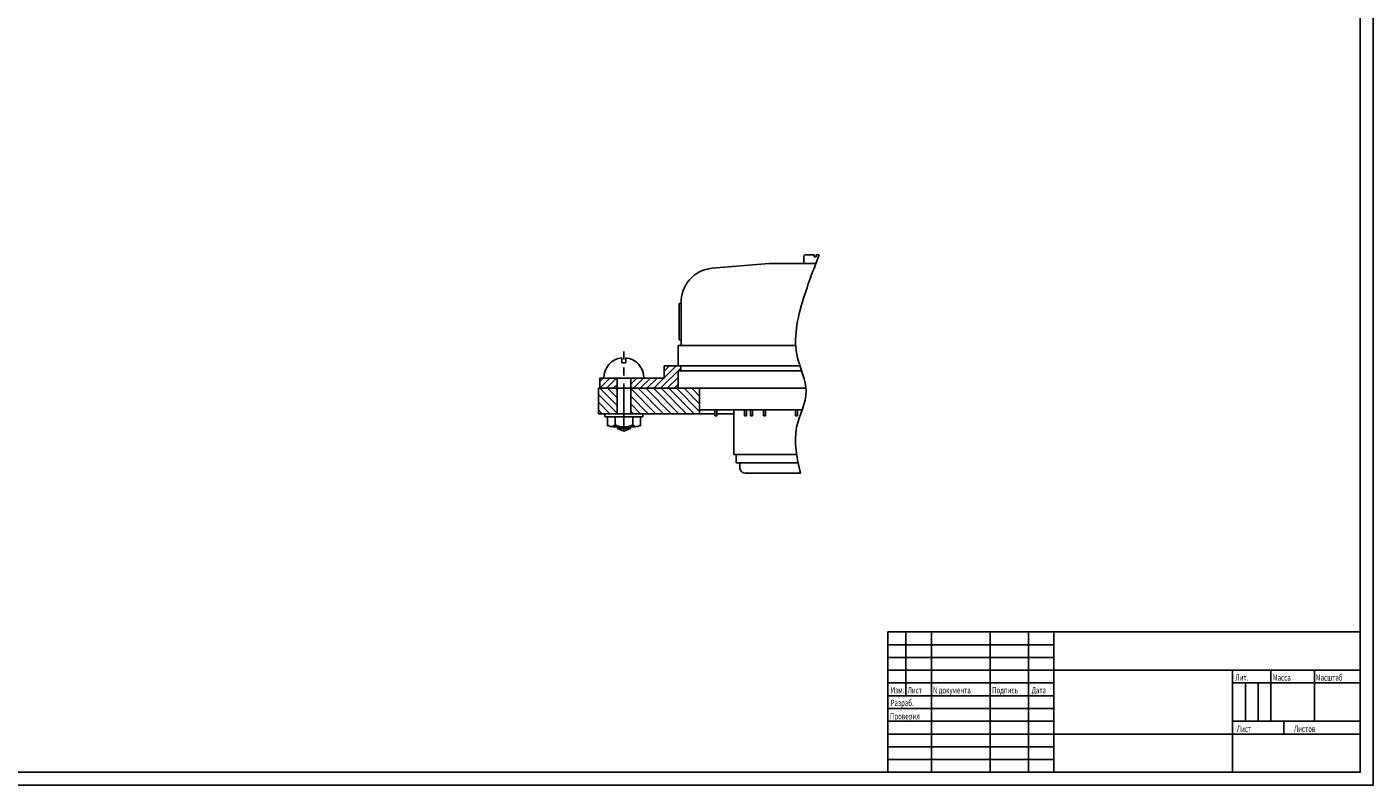
# Model space of a CAD drawing. Extents: x -383 to 841, y 0 to 594.
# Drawn here: x 314 to 841, y 0 to 297 of the extents above; entities that cross this region are included whole.
import ezdxf

# ---------------------------------------------------------------- set-up
doc = ezdxf.new("R2010")
doc.units = 0
doc.header["$LTSCALE"] = 5
doc.header["$MEASUREMENT"] = 0
doc.linetypes.add('CENTER', pattern=[2, 1.25, -0.25, 0.25, -0.25])
doc.linetypes.add('CENTER2', pattern=[1.125, 0.75, -0.125, 0.125, -0.125])
for name, color, linetype in [('FORMATION', 7, 'CONTINUOUS'), ('SPECIFIKACIA', 7, 'CONTINUOUS'), ('ОСИ', 1, 'CENTER'), ('ОСН_РИСУНОК', 3, 'CONTINUOUS'), ('РАМКА', 7, 'CONTINUOUS'), ('ШТРИХОВКА', 6, 'CONTINUOUS')]:
    doc.layers.add(name, color=color, linetype=linetype)
doc.styles.get("Standard").update_dxf_attribs({"font": 'txt.shx', "width": 0.7, "oblique": 15, "height": 4})

msp = doc.modelspace()

# ---------------------------------------------------------------- hatches: boundary and pattern name
at = {"layer": 'ШТРИХОВКА', "linetype": 'CONTINUOUS', "ltscale": 5}
h = msp.add_hatch(dxfattribs=at)
h.set_pattern_fill('ANSI31', color=256, scale=15, style=0)
h.set_pattern_definition([(45, (562.3986, 431.6856), (-1.325825, 1.325825), [])])
h.paths.add_polyline_path([(568.85, 162.24), (569.85, 162.24), (569.85, 164.24), (568.85, 164.24), (563.37, 164.24), (563.37, 159.44), (550.28, 159.44), (550.28, 155.44), (556.12, 155.44), (568.85, 155.44)])
h.paths.add_polyline_path([(544.89, 159.44), (538.1, 159.44), (538.1, 155.44), (544.89, 155.44)])
h = msp.add_hatch(dxfattribs=at)
h.set_pattern_fill('ANSI31', color=256, scale=17, angle=90, style=0)
h.set_pattern_definition([(135, (562.3986, 431.6856), (-1.502602, -1.502602), [])])
h.paths.add_polyline_path([(577.25, 147.04), (577.25, 153.24), (577.25, 155.44), (568.85, 155.44), (556.12, 155.44), (550.28, 155.44), (550.28, 145.44), (555.02, 145.44), (562.12, 145.44), (577.25, 145.44)])
h.paths.add_polyline_path([(544.89, 155.44), (537.59, 155.44), (537.59, 145.44), (544.89, 145.44)])

# ---------------------------------------------------------------- linework, layer by layer
at = {"layer": 'FORMATION'}
for p, q in [((604.45, 204.36), (582.14, 202.47)), ((618.05, 204.36), (604.45, 204.36)), ((569.25, 174.44), (569.25, 188.64)), ((569.28, 188.64), (570.05, 188.64)), ((570.05, 188.64), (570.05, 174.44)), ((570.05, 188.64), (570.05, 174.44)), ((570.05, 174.44), (569.25, 174.44)), ((577.25, 153.24), (577.25, 147.04)), ((577.25, 147.04), (590.65, 147.04)), ((583.25, 147.04), (583.25, 144.64)), ((584.05, 144.64), (584.05, 147.04)), ((590.65, 147.04), (590.65, 129.44)), ((594.79, 144.64), (594.79, 147.04)), ((595.59, 147.04), (595.59, 144.64)), ((597.17, 144.64), (597.17, 147.04)), ((597.97, 147.04), (597.97, 144.64)), ((602.22, 144.64), (602.22, 147.04)), ((603.02, 147.04), (603.02, 144.64)), ((614.75, 144.64), (614.75, 147.04)), ((615.55, 147.04), (615.55, 144.64)), ((617.13, 146.28), (617.13, 147.04)), ((593.05, 126.19), (593.05, 124.2)), ((595.05, 122.2), (616.73, 122.2))]:
    msp.add_line(p, q, dxfattribs=at)
for centre, radius, start, end in [((583.29, 189.26), 13.25, 94.9697, 182.7095), ((595.05, 124.2), 2, 180, 270)]:
    msp.add_arc(centre, radius, start, end, dxfattribs=at)
at = {"layer": 'SPECIFIKACIA'}
for p, q in [((618.05, 207.36), (618.45, 207.76)), ((618.05, 204.36), (618.05, 207.36)), ((618.45, 207.76), (622.05, 207.76)), ((622.05, 207.76), (622.05, 206.96)), ((622.05, 206.96), (622.45, 206.96)), ((622.85, 206.96), (622.45, 206.96)), ((624.11, 207.76), (622.85, 207.76)), ((622.85, 207.76), (622.85, 206.96)), ((618.05, 204.36), (622.45, 204.36)), ((622.8, 204.36), (622.45, 204.36)), ((570.05, 174.44), (570.05, 172.16)), ((568.85, 164.24), (568.85, 172.16)), ((568.85, 172.16), (570.05, 172.16)), ((570.05, 172.16), (614.9, 172.16)), ((569.85, 164.24), (568.85, 164.24)), ((569.85, 164.24), (616.52, 164.24)), ((569.85, 162.24), (569.85, 164.24)), ((568.85, 155.44), (568.85, 162.24)), ((568.85, 162.24), (569.85, 162.24)), ((569.85, 162.24), (617.2, 162.24)), ((577.25, 155.44), (568.85, 155.44)), ((577.25, 155.44), (618.92, 155.44)), ((577.25, 153.24), (577.25, 155.44)), ((583.25, 144.64), (584.05, 144.64)), ((590.65, 147.04), (617.4, 147.04)), ((590.65, 129.44), (590.65, 147.04)), ((595.59, 144.64), (594.79, 144.64)), ((597.97, 144.64), (597.17, 144.64)), ((603.02, 144.64), (602.22, 144.64)), ((615.55, 144.64), (614.75, 144.64)), ((590.65, 129.44), (591.55, 129.44)), ((591.55, 129.44), (615.26, 129.44)), ((591.55, 129.44), (591.55, 126.19)), ((591.55, 126.19), (593.05, 126.19)), ((593.05, 126.19), (615.86, 126.19))]:
    msp.add_line(p, q, dxfattribs=at)
at = {"layer": 'ОСИ', "linetype": 'CENTER2', "ltscale": 5}
msp.add_line((547.59, 138.62), (547.59, 169.82), dxfattribs=at)
at = {"layer": 'ОСН_РИСУНОК', "linetype": 'CONTINUOUS', "ltscale": 5}
for p, q in [((568.85, 164.24), (563.37, 164.24)), ((563.37, 159.44), (563.37, 164.24)), ((538.1, 159.44), (547.72, 159.44)), ((538.1, 159.44), (538.1, 155.44)), ((544.89, 145.44), (544.89, 159.44)), ((547.72, 159.44), (563.37, 159.44)), ((550.28, 145.44), (550.28, 159.44)), ((556.12, 155.44), (537.59, 155.44)), ((537.59, 155.44), (537.59, 145.44)), ((556.12, 155.44), (568.85, 155.44)), ((537.59, 145.44), (562.12, 145.44)), ((544.13, 140.29), (544.13, 144.31)), ((551.04, 140.29), (551.04, 144.31)), ((562.12, 145.44), (583.25, 145.44)), ((577.25, 147.04), (577.25, 145.44)), ((584.05, 145.44), (590.65, 145.44)), ((541.12, 140.79), (543.29, 140.29)), ((547.59, 138.62), (545.04, 139.63)), ((550.13, 139.63), (547.59, 138.62)), ((554.05, 140.79), (551.88, 140.29))]:
    msp.add_line(p, q, dxfattribs=at)
at = {"layer": 'ОСН_РИСУНОК', "linetype": 'CONTINUOUS'}
for p, q in [((540.15, 145.44), (540.15, 144.31)), ((540.15, 144.31), (547.59, 144.31)), ((541.12, 144.31), (541.12, 140.79)), ((547.59, 145.44), (555.02, 145.44)), ((555.02, 144.31), (547.59, 144.31)), ((547.59, 144.31), (554.05, 144.31)), ((554.05, 144.31), (554.05, 140.79)), ((555.02, 145.44), (555.02, 144.31)), ((543.29, 140.29), (547.59, 140.29)), ((545.04, 140.29), (545.04, 139.63)), ((545.04, 139.63), (547.59, 139.63)), ((551.88, 140.29), (547.59, 140.29)), ((547.59, 140.29), (550.13, 140.29)), ((550.13, 139.63), (547.59, 139.63)), ((550.13, 140.29), (550.13, 139.63))]:
    msp.add_line(p, q, dxfattribs=at)
msp.add_lwpolyline([(546.82, 167.38), (546.82, 165.47), (548.3, 165.47), (548.3, 167.38)], dxfattribs=at)
at = {"layer": 'ОСН_РИСУНОК', "linetype": 'CONTINUOUS', "ltscale": 5}
for centre, radius, start, end in [((547.71, 159.44), 7.99, 96.39, 180.0399), ((547.46, 159.44), 7.99, 359.9601, 84.0118), ((542.66, 142.42), 1.96, 218.2134, 318.6047), ((547.59, 147.87), 7.58, 242.8596, 297.1404), ((552.51, 142.42), 1.96, 221.3953, 321.7866)]:
    msp.add_arc(centre, radius, start, end, dxfattribs=at)
msp.add_spline([(624.11, 207.76), (617.85, 190.38), (615.61, 167.32), (618.97, 154.3), (615.24, 140.16), (616.73, 122.2)], degree=3, dxfattribs=at)
at = {"layer": 'РАМКА'}
for p, q in [((651, 60), (651, 5)), ((836, 60), (651, 60)), ((658, 60), (658, 35)), ((668, 60), (668, 5)), ((691, 60), (691, 5)), ((706, 60), (706, 5)), ((716, 60), (716, 5)), ((836, 5), (836, 60)), ((651, 55), (716, 55)), ((651, 50), (716, 50)), ((651, 45), (836, 45)), ((786, 45), (786, 5)), ((801, 45), (801, 25)), ((818, 45), (818, 25)), ((651, 40), (716, 40)), ((786, 40), (836, 40)), ((791, 40), (791, 25)), ((796, 40), (796, 25)), ((651, 35), (716, 35)), ((651, 30), (716, 30)), ((651, 25), (716, 25)), ((786, 25), (836, 25)), ((806, 25), (806, 20)), ((651, 20), (836, 20)), ((651, 15), (716, 15)), ((651, 10), (716, 10)), ((651, 5), (836, 5))]:
    msp.add_line(p, q, dxfattribs=at)
for points in [[(0, 0), (841, 0), (841, 594), (0, 594)], [(20, 5), (836, 5), (836, 589), (20, 589)], [(836, 5), (651, 5), (651, 60), (836, 60)]]:
    msp.add_lwpolyline(points, close=True, dxfattribs=at)

# ---------------------------------------------------------------- texts
at = {"layer": 'РАМКА', "oblique": 15, "width": 0.7}
for s, p in [('Лит.', (787.05, 40.88)), ('Масса', (801.68, 40.88)), ('Масштаб', (818.52, 40.88)), ('Изм.', (652.07, 35.92)), ('Лист', (658.69, 35.92)), ('N документа', (668.63, 35.92)), ('Подпись', (691.82, 35.92)), ('Дата', (707.28, 35.92)), ('Разраб.', (652.07, 30.96)), ('Проверил', (651.79, 25.72)), ('Лист', (787.6, 20.76)), ('Листов', (809.96, 20.76))]:
    msp.add_text(s, height=2.5, dxfattribs=at).set_placement(p)

doc.saveas('drawing.dxf')
